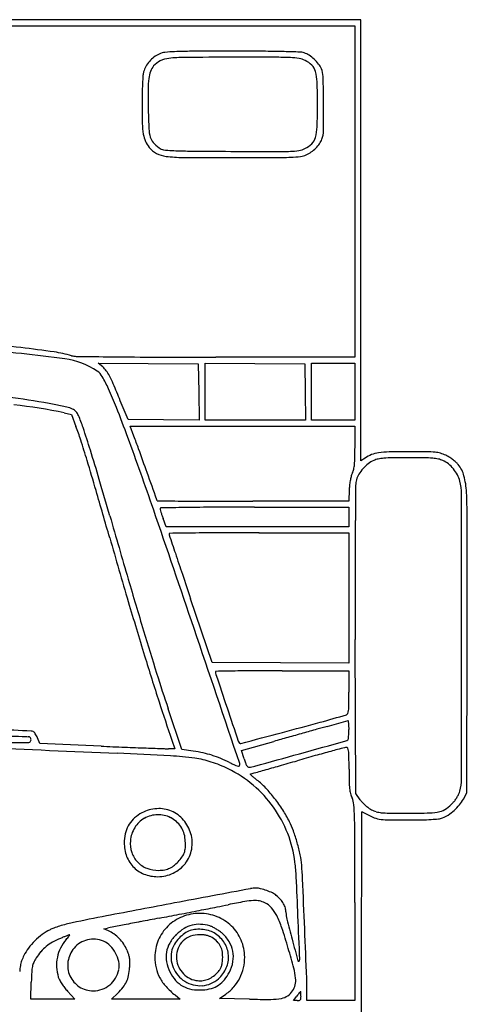
# Model space of a CAD drawing. Units: inches. Extents: x 39 to 1210, y 23 to 1115.
# Drawn here: x 912 to 1210, y 459 to 1115 of the extents above; entities that cross this region are included whole.
import ezdxf

# ---------------------------------------------------------------- set-up
doc = ezdxf.new("R2010")
doc.units = ezdxf.units.IN
doc.header["$MEASUREMENT"] = 0
doc.layers.add('freecads.com', color=7, linetype='Continuous')

msp = doc.modelspace()

# ---------------------------------------------------------------- linework, layer by layer
at = {"layer": 'freecads.com'}
for p, q in [((1139.29, 1115.22), (624.79, 1115.22)), ((624.79, 1111.22), (1135.29, 1111.22)), ((1135.29, 1111.22), (1135.29, 1000.72)), ((1139.29, 968.15), (1139.29, 1115.22)), ((1135.29, 1000.72), (1135.29, 890.22)), ((1139.29, 821.08), (1139.29, 968.15)), ((967.08, 883.74), (964.11, 886.24)), ((964.11, 886.24), (997.45, 885.98)), ((1035.29, 867.23), (1035.29, 886.24)), ((1035.29, 886.24), (1068.54, 885.98)), ((1135.29, 890.22), (1042.54, 890.22)), ((1106.29, 867.22), (1106.29, 886.22)), ((1106.29, 886.22), (1120.79, 886.22)), ((1120.79, 886.22), (1135.29, 886.22)), ((1135.29, 886.22), (1135.29, 867.22)), ((997.45, 885.98), (1030.79, 885.72)), ((1030.79, 885.72), (1031.07, 866.95)), ((1068.54, 885.98), (1101.79, 885.72)), ((1101.79, 885.72), (1102.07, 866.97)), ((1031.07, 866.95), (1031.34, 848.18)), ((1035.29, 848.22), (1035.29, 867.23)), ((1102.07, 866.97), (1102.34, 848.22)), ((1106.29, 848.22), (1106.29, 867.22)), ((1135.29, 867.22), (1135.29, 848.22)), ((983.97, 848.72), (978.83, 861.22)), ((941.48, 853.08), (946.17, 852.08)), ((946.17, 852.08), (949.22, 844.11)), ((1007.65, 848.45), (983.97, 848.72)), ((1031.34, 848.18), (1007.65, 848.45)), ((1068.82, 848.22), (1035.29, 848.22)), ((1102.34, 848.22), (1068.82, 848.22)), ((1120.79, 848.22), (1106.29, 848.22)), ((1135.29, 848.22), (1120.79, 848.22)), ((987.94, 837.47), (985.38, 844.22)), ((985.38, 844.22), (1060.34, 844.22)), ((1060.34, 844.22), (1135.29, 844.22)), ((1135.29, 844.22), (1135.29, 830.37)), ((1142.04, 822.99), (1139.29, 821.08)), ((1131.46, 801.97), (1131.08, 794.22)), ((1131.08, 794.22), (1067.19, 794.22)), ((1068.29, 790.22), (1131.29, 790.22)), ((1131.29, 790.22), (1131.29, 783.72)), ((1009.44, 777.22), (1007.37, 782.75)), ((1131.29, 783.72), (1131.29, 777.22)), ((1070.37, 777.22), (1009.44, 777.22)), ((1131.29, 777.22), (1070.37, 777.22)), ((1071.29, 773.22), (1131.29, 773.22)), ((1131.29, 773.22), (1131.29, 729.71)), ((1040.06, 686.72), (1025.69, 729.22)), ((1131.29, 729.71), (1131.29, 686.2)), ((1209.79, 599.72), (1210.06, 702.65)), ((1135.79, 599.39), (1135.49, 702.05)), ((1085.68, 686.46), (1040.06, 686.72)), ((1131.29, 686.2), (1085.68, 686.46)), ((1086.79, 681.22), (1131.29, 681.22)), ((1131.29, 681.22), (1131.29, 666.78)), ((1019.79, 628.74), (1010.72, 655.85)), ((1116.79, 644.03), (1130.79, 647.92)), ((1130.79, 647.92), (1131.09, 641.92)), ((925.11, 632.63), (923.63, 636.34)), ((965.95, 630.89), (925.11, 632.63)), ((1013.19, 634.97), (1015.19, 629.22)), ((1059.56, 628.05), (1081.18, 634.09)), ((1015.19, 629.22), (1010.99, 629.19)), ((1027.47, 627.59), (1019.79, 628.74)), ((1061.34, 622.38), (1059.56, 628.05)), ((1138.79, 595.13), (1135.79, 599.39)), ((1207.62, 595.65), (1209.79, 599.72)), ((1135.29, 526.61), (1135.29, 461.22)), ((967.79, 509.05), (970.29, 509.61)), ((970.87, 507.75), (967.79, 509.05)), ((919.08, 462.22), (919.44, 473.55)), ((943.59, 467.58), (948.49, 462.22)), ((972.89, 462.22), (977.08, 466.24)), ((933.79, 462.22), (919.08, 462.22)), ((948.49, 462.22), (933.79, 462.22)), ((995.84, 462.26), (972.89, 462.22)), ((1018.79, 462.31), (995.84, 462.26)), ((1015.31, 465.01), (1018.79, 462.31)), ((1044.96, 462.72), (1049.21, 465.66)), ((1064.88, 462.22), (1044.96, 462.72)), ((1094.23, 461.22), (1096.45, 464.22)), ((1096.76, 461.22), (1094.23, 461.22)), ((1103.29, 461.22), (1103.29, 465.97)), ((1119.29, 461.22), (1103.29, 461.22)), ((1135.29, 461.22), (1119.29, 461.22))]:
    msp.add_line(p, q, dxfattribs=at)
for centre, radius, start, end in [((1013.72, 1073.84), 20.61, 127.17161, 138.81165), ((1012.31, 1075.71), 18.26, 114.42934, 127.17161), ((1010.03, 1080.73), 12.75, 96.5928, 114.42932), ((1018.29, 1009.25), 84.7, 92.18709, 96.59282), ((1022.65, 986.48), 103.57, 90.41305, 96.31917), ((1027.83, 759.41), 334.73, 90.23067, 92.18716), ((1058.22, -3948.54), 5038.72, 90.05109, 90.41297), ((1057.13, -6516.97), 7611.16, 90.028157, 90.230754), ((1055.02, -2204.29), 3298.48, 89.67414, 90.02823), ((1061.87, -8062.09), 9152.27, 89.874761, 90.051003), ((1069.15, 279.98), 814.17, 88.67268, 89.6742), ((1081.32, 833.69), 256.47, 87.54954, 89.87475), ((1069.89, 312.11), 782.03, 87.91187, 88.67276), ((1090.09, 1038.69), 51.28, 81.07414, 87.54959), ((1098, 1082.9), 10.73, 71.54934, 87.91197), ((1096.95, 1079.76), 14.04, 56.56345, 71.54942), ((1089.71, 1068.8), 27.18, 47.42159, 56.56344), ((1009.9, 1076.11), 16.16, 150.59739, 164.47852), ((1013.34, 1074.18), 20.1, 138.81165, 150.5973), ((1010.42, 1076.46), 12.25, 139.92124, 159.73844), ((1011.21, 1075.8), 13.28, 115.6826, 139.92122), ((1013.22, 1071.62), 17.91, 96.31924, 115.68256), ((1095.86, 1075.4), 14.12, 64.16875, 81.0742), ((1094.87, 1073.36), 16.39, 44.63367, 64.16878), ((1099.62, 1078.05), 9.71, 15.73585, 44.63366), ((1089.73, 1068.82), 27.15, 38.27716, 47.42152), ((1100.09, 1077), 13.95, 23.22364, 38.27716), ((1250.75, 1060.29), 257.43, 176.03909, 177.27736), ((1005.79, 1077.25), 11.89, 164.4786, 176.03909), ((1018.54, 1073.46), 20.9, 159.73844, 173.0187), ((1080.78, 1072.74), 29.28, 1.85122, 15.73576), ((1099.94, 1076.93), 14.12, 1.41257, 23.22362), ((102.08, 1052.33), 1012.28, 0.38692, 1.41251), ((1244.66, 1060.58), 251.34, 177.27729, 178.79194), ((1058.71, 1068.54), 61.37, 173.01875, 179.86906), ((646.77, 1058.72), 463.52, 0.00004, 1.85111), ((1333.15, 1058.72), 339.85, 178.79195, 179.99996), ((1640.32, 1067.21), 642.98, 179.86912, 181.09089), ((1464.78, 1058.72), 471.47, 179.99997, 181.55198), ((645.59, 1058.72), 464.7, 358.1501, 0.00003), ((164.61, 1052.75), 949.74, 359.29892, 0.38684), ((1476.94, 1064.1), 479.57, 181.09096, 182.59071), ((1045.5, 1047.36), 52.04, 181.552, 189.39868), ((1014.05, 1042.15), 20.16, 189.3987, 203.52915), ((1021.43, 1043.49), 23.59, 182.59074, 195.98885), ((1081.03, 1044.65), 29.04, 344.16806, 358.15011), ((1097.88, 1041.33), 16.41, 339.30217, 359.29884), ((1010.54, 1040.62), 16.33, 203.52914, 220.07873), ((1007.6, 1039.53), 9.21, 195.98883, 221.60536), ((1020.55, 1051.03), 26.52, 221.60539, 233.24406), ((1094.66, 1044.35), 16.73, 295.83119, 315.11213), ((1099.66, 1039.37), 9.67, 315.11209, 344.16801), ((1093.56, 1045.28), 22.12, 314.95294, 324.87266), ((1100.69, 1040.27), 13.41, 324.87263, 339.30215), ((1010.84, 1040.87), 16.73, 220.07874, 242.22201), ((1011.53, 1042.18), 18.21, 242.22198, 263.00081), ((1008.68, 1035.14), 6.69, 233.24406, 261.07662), ((1015.75, 1080.17), 52.27, 261.07663, 267.19596), ((1021.32, 1121.9), 98.53, 263.00075, 269.58223), ((1025.96, 1288.59), 260.94, 267.19596, 269.48061), ((1115.44, 11158.66), 10131.42, 269.480596, 269.644004), ((1116.07, 11260.4), 10233.16, 269.644026, 269.807892), ((1082.61, 1282.76), 255.46, 269.80791, 272.14825), ((1090.37, 1076.04), 48.6, 272.14828, 278.95371), ((1089.43, 1105.9), 82.41, 272.16441, 276.67141), ((1095.7, 1042.21), 14.35, 278.95365, 295.83129), ((1097.55, 1036.43), 12.48, 276.67139, 294.84341), ((1093.96, 1044.2), 21.03, 294.84343, 305.38986), ((1092.26, 1046.59), 23.97, 305.38985, 314.95292), ((1053.79, 5575.63), 4552.37, 269.5822, 270), ((1053.79, 8973.24), 7949.98, 270.000044, 270.196912), ((1079.97, 1356.23), 332.93, 270.19696, 272.16444), ((789.41, -126.9), 1030.9, 83.13852, 84.59977), ((757.19, -510.63), 1411.81, 82.48272, 84.85331), ((798.37, -52.38), 955.85, 81.79526, 83.13849), ((922.39, 807.71), 86.86, 73.9973, 81.79522), ((935.28, 839.02), 50.46, 56.04827, 82.48266), ((949.56, 902.45), 11.7, 253.99731, 269.28038), ((1081.76, 11428.14), 10538.22, 269.280405, 269.41104), ((1016.38, 5067.5), 4177.24, 269.411, 269.81941), ((1042.54, 13366.48), 12476.27, 269.819383, 269.999979), ((957.47, 871.97), 10.74, 29.6536, 56.04819), ((957.22, 872.03), 15.31, 36.81098, 49.92129), ((950, 866.62), 24.34, 27.54677, 36.81103), ((874.98, 825.01), 105.66, 24.73028, 29.65353), ((904.05, 842.65), 76.16, 23.01063, 27.54672), ((770.58, 776.92), 220.6, 21.20045, 24.73028), ((25.51, 469.54), 1030.64, 22.33546, 23.01063), ((847.99, 410.12), 456.84, 79.04683, 86.0755), ((873.53, 534.64), 325.6, 77.9543, 83.94745), ((875.84, 554.05), 310.24, 77.46655, 79.04674), ((938.84, 837.42), 19.95, 65.75971, 77.4665), ((944.31, 849.57), 6.63, 41.56117, 65.75966), ((942.07, 847.58), 9.62, 23.25318, 41.56116), ((-195.73, 402.1), 1257.06, 20.22668, 21.20048), ((857.99, 811.45), 101.14, 18.3167, 23.25323), ((778.08, 778.76), 183.19, 17.86766, 20.90003), ((41.72, 541.23), 960.97, 17.37289, 18.31666), ((169.4, 582.54), 822.72, 16.87324, 17.86765), ((-1233.19, 19.85), 2362.7, 18.99294, 20.22662), ((479.5, 644.62), 543.78, 19.83616, 20.77122), ((-313.07, 430.24), 1332.72, 16.49301, 17.37284), ((-4738.01, -1237.51), 6090.39, 19.677025, 19.836078), ((773.04, 830.37), 362.26, 358.84559, 359.99997), ((1170.9, 241.97), 585.23, 89.9714, 91.25161), ((1170.59, -382.24), 1209.45, 89.39936, 89.9714), ((1182.6, 763.73), 63.41, 84.51064, 89.39929), ((-782.26, 293.88), 1817.19, 16.2162, 16.87327), ((1078.96, 824.21), 56.27, 354.27622, 358.84552), ((1153.35, 806.75), 19.79, 110.93976, 124.85399), ((1155.23, 804.97), 17.99, 114.4318, 128.05556), ((1154.25, 804.4), 22.31, 98.22083, 110.9398), ((1153.56, 808.65), 13.96, 101.65936, 114.43179), ((1156.88, 792.53), 30.41, 94.52533, 101.65933), ((1159.39, 768.85), 58.23, 91.25161, 98.22076), ((1161.27, 737.08), 86.03, 90.70409, 94.52536), ((1170.79, -37.85), 861.02, 90.00002, 90.70407), ((1170.79, -51.21), 874.38, 89.3024, 90.00003), ((1180.41, 738.84), 84.28, 85.41813, 89.30242), ((1184.79, 793.44), 29.5, 78.09061, 85.41808), ((1186.73, 806.69), 20.25, 74.12426, 84.5106), ((1187.9, 808.19), 14.42, 65.57294, 78.09061), ((1185.66, 802.91), 24.18, 65.03112, 74.12423), ((1186.77, 805.71), 17.15, 50.98321, 65.57297), ((1187.58, 807.04), 19.62, 57.80094, 65.0311), ((1179.92, 794.88), 34, 53.01049, 57.80087), ((1180.5, 795.65), 33.04, 48.18358, 53.01038), ((1124.08, 817.94), 10.63, 333.06982, 346.80206), ((1111.08, 820.99), 23.99, 346.80202, 354.27624), ((1160, 798.67), 25.88, 138.22437, 148.50916), ((1160.52, 798.2), 26.58, 128.05553, 138.22436), ((1182.4, 800.31), 24.1, 39.6784, 50.9833), ((1182.29, 800.22), 24.24, 28.40417, 39.67844), ((1192.49, 809.05), 15.06, 39.49823, 48.18355), ((1188.9, 806.09), 19.71, 14.70247, 39.49822), ((-1966.49, -59.31), 3057.1, 16.01996, 16.49299), ((-77985.96, -27430.92), 83880.86, 19.6639447, 19.6770082), ((1173.93, 800.65), 42.46, 169.308, 173.62828), ((1165.3, 802.28), 33.68, 164.59802, 169.30799), ((1142.59, 808.53), 10.12, 153.06979, 164.59805), ((1149.57, 804.62), 13.83, 163.79477, 179.36736), ((1150.93, 804.23), 15.25, 148.50919, 163.79477), ((1188.04, 803.33), 17.7, 14.13336, 28.40423), ((1170.75, 798.98), 35.54, 0.06433, 14.13337), ((1156.17, 797.5), 53.55, 2.93964, 14.70244), ((-9174.05, -2146.73), 10556.68, 16.037465, 16.216228), ((1185.8, 799.32), 54.4, 173.62822, 177.21602), ((7690.71, 732.39), 6555.37, 179.367338, 179.571999), ((1001.27, 794.54), 2.03, 0.00001, 19.66388), ((1003.43, 794.54), 0.134, 180.0001, 269.70347), ((1968.22, 187155.03), 186363.12, 269.7033796, 269.7091092), ((1055.06, 7296.47), 6502.24, 269.709204, 269.890946), ((-89742.89, 696.96), 90949.23, 0.0044741, 0.0642909), ((802.81, 779.36), 407.37, 359.97044, 2.93957), ((-14101.09, -4409.14), 15971.47, 18.69198, 18.992897), ((1005.74, 789.25), 0.45, 90.96106, 179.99997), ((1007.48, 789.25), 2.18, 179.99994, 196.51876), ((1088.83, 813.38), 87.04, 196.51874, 197.67954), ((1187.06, -10020.21), 10811.44, 90.87528, 90.960995), ((1049.72, -1030.35), 1820.53, 90.25534, 90.87528), ((1068.3, -5199.29), 5989.51, 90.000018, 90.255328), ((1067.18, 13662), 12867.79, 269.890949, 270.00004), ((9548.25, 3246.83), 8922.89, 196.01998, 196.301875), ((1076.86, 809.56), 74.48, 197.67945, 199.30387), ((1110.77, 821.44), 110.41, 199.30388, 200.51327), ((5115.18, 751.63), 3979.77, 179.572, 180.02715), ((-35354.52, 798.02), 36564.7, 359.850567, 359.97043), ((7039.56, 2513.92), 6313.49, 196.03752, 196.439049), ((1011.61, 772.47), 0.302, 90.75175, 181.16272), ((1013.3, 772.51), 2, 181.16262, 198.37962), ((40333.9, 13837.25), 41436.25, 198.379694, 198.3978), ((1380.41, -27338.36), 28113.55, 90.716349, 90.751643), ((1059.9, -1704.46), 2477.65, 90.26848, 90.7163), ((1071.3, -4138.41), 4911.63, 90.00003, 90.26841), ((5544.5, 2265.85), 4772.91, 198.39783, 198.57361), ((20650.13, 759), 19514.72, 180.027164, 180.167195), ((4811.54, 1861.56), 3987.76, 196.30195, 196.81669), ((9700.33, 3662.32), 9157.09, 198.573679, 198.681624), ((4197.95, 1675.49), 3350.78, 196.43912, 197.08427), ((-345001.7, -116361.54), 365297.34, 18.6771344, 18.6920313), ((3599.56, 1495.25), 2721.64, 196.81671, 197.44192), ((-98878.41, 696.29), 100084.74, 359.9499035, 0.004449), ((3323.39, 1406.71), 2435.85, 197.08427, 197.83943), ((2280, 1080.67), 1338.48, 197.44187, 198.50505), ((1042.6, 680.47), 0.307, 91.02892, 179.9999), ((1048.1, 680.47), 5.81, 179.99998, 198.47373), ((22223.92, 7755.03), 22332.13, 198.47379, 198.533607), ((1248.11, -10761.95), 11444.57, 90.96502, 91.028962), ((1078.34, -683.33), 1364.52, 90.36175, 90.96496), ((1086.8, -2022.15), 2703.37, 90.00003, 90.36169), ((426.74, 666.78), 704.55, 359.31589, 0), ((2154.69, 1030.59), 1208.11, 197.83938, 199.11545), ((27682.95, 9585.2), 28089.79, 198.533701, 198.5816), ((1095.56, 658.8), 35.68, 353.32711, 359.3159), ((916.01, 1362.89), 742.43, 285.3101, 286.71497), ((1129.11, 653.26), 1.5, 286.71491, 337.77685), ((1123.59, 655.52), 7.47, 337.77682, 353.32705), ((325.15, 3521.21), 2980.17, 284.8101, 285.31017), ((3738.56, -8794.34), 9795.74, 105.524089, 105.565801), ((7032.51, 144741.21), 144233.72, 267.56165, 267.5694422), ((-1591.24, -48034.19), 48739.79, 87.047326, 87.074599), ((917.33, 673.9), 36.68, 267.56939, 270.00001), ((917.33, 634.32), 2.9, 72.88351, 90.00001), ((917.74, 635.68), 1.48, 44.52915, 72.88343), ((919.19, 636.85), 4.05, 69.00642, 87.04726), ((920.01, 639), 1.76, 42.00266, 69.00633), ((913.48, 633.12), 10.54, 34.82806, 42.00259), ((911.46, 631.71), 13, 27.96289, 34.82808), ((909.66, 630.76), 15.04, 21.80739, 27.96292), ((-10404.12, 44100.88), 44954.29, 284.773432, 284.810101), ((10725.78, -33874.74), 35831.25, 105.58255, 105.599281), ((10046.06, -31437.47), 33300.97, 105.565795, 105.582526), ((1101.97, 639.65), 29.18, 352.38198, 355.73103), ((1102.43, 639.61), 28.72, 355.73106, 359.91067), ((1085.78, 639.64), 45.37, 359.91069, 2.87799), ((916.91, 1048.65), 415.41, 267.36798, 269.6052), ((914.53, 704.49), 71.24, 269.60521, 272.00513), ((916.88, 637.62), 4.33, 272.00511, 290.50892), ((917.97, 634.69), 1.2, 290.50896, 334.03346), ((917.72, 635.66), 1.5, 16.50063, 44.52918), ((916.89, 635.22), 2.4, 334.03341, 0.00001), ((916.24, 635.22), 3.06, 0.00005, 16.50062), ((1325.65, 9097.82), 8474.57, 267.567359, 267.675304), ((1193.62, 5845.58), 5219.65, 267.67535, 267.8305), ((1060.95, 635.43), 3.67, 198.58168, 221.9887), ((1058.88, 633.57), 0.895, 221.98871, 284.77335), ((8147.47, -24639.83), 26243.16, 105.59929, 105.620375), ((-13511.05, 53035.73), 54408, 285.575957, 285.609647), ((1128.17, 638), 3.69, 285.60961, 311.11048), ((1130, 635.9), 0.902, 311.11052, 352.382), ((21180.84, 470841.47), 470649.17, 267.5286482, 267.539649), ((834.45, -2686.63), 3315.85, 86.92659, 87.53965), ((1317.22, 9108.53), 8484.93, 267.830597, 267.911499), ((1010.51, 698.13), 68.95, 267.91159, 270.39515), ((1002.09, 435.6), 189.12, 81.98716, 86.92667), ((1012.87, 530.81), 97.87, 77.51282, 81.42093), ((1018.41, 555.84), 72.24, 72.60571, 77.51291), ((1018.92, 557.48), 70.51, 67.63371, 72.60575), ((-4994.03, 22481.61), 22689.02, 285.497639, 285.576019), ((1895.81, -2190.61), 2923.11, 105.61895, 105.86349), ((1550.52, -955.49), 1640.63, 105.24215, 105.61893), ((2322.6, -3789), 4577.45, 105.12495, 105.24206), ((1129.98, 623.4), 6.71, 93.74732, 105.12492), ((1129.61, 629.1), 1, 26.95099, 93.74733), ((1125.94, 627.24), 5.11, 6.90336, 26.95097), ((1098.12, 623.87), 33.14, 0.67787, 6.90348), ((280.86, 614.2), 850.46, 0.08529, 0.67796), ((1019.4, 558.57), 64.94, 71.97574, 81.98719), ((1012.66, 537.85), 86.73, 63.91617, 71.97573), ((1012.2, 541.14), 88.19, 63.42941, 67.63376), ((1083.34, 683.4), 70.87, 243.42949, 245.4694), ((1069.88, 653.88), 38.43, 245.46944, 248.69475), ((1076.11, 669.87), 55.58, 248.6948, 250.52525), ((1057.7, 617.81), 0.367, 250.5253, 314.99994), ((1056.66, 618.85), 1.84, 314.99996, 18.67722), ((1103.71, 635.66), 44.4, 197.39889, 200.95369), ((1071.77, 623.43), 10.21, 200.95364, 211.5449), ((1066.61, 620.26), 4.15, 211.54487, 229.02279), ((1064.63, 617.98), 1.13, 229.02285, 275.06151), ((1062.9, 637.53), 20.76, 275.06149, 285.49769), ((-3818.94, 17898.13), 17962.67, 285.809443, 285.842904), ((-8411.95, 34083), 34786.63, 285.843, 285.863397), ((1015.61, 543.87), 80.03, 49.64758, 63.91616), ((1065.43, 612.22), 0.0727, 101.31708, 227.8751), ((1147.54, 703.02), 122.49, 227.87541, 228.62736), ((1064.62, 616.23), 4.02, 281.31744, 285.80703), ((-57287.41, 206733.42), 214221.79, 285.8068828, 285.8094039), ((1107.49, 657.54), 61.89, 228.62737, 230.44063), ((1583.47, 616.14), 452.16, 180.08531, 181.12098), ((1014.78, 542.9), 81.3, 35.54726, 49.64758), ((1152.8, 712.4), 133.05, 230.44057, 231.46364), ((1034.52, 563.89), 56.81, 43.43913, 51.46368), ((1186.89, 608.38), 55.5, 181.1209, 185.97496), ((1176.72, 608.81), 29.58, 344.48085, 359.94987), ((1006.22, 537.1), 95.78, 38.01272, 43.43922), ((1154.73, 605.01), 23.16, 185.97489, 194.26129), ((1149.42, 603.66), 17.68, 194.26124, 204.40673), ((1179.96, 610.95), 27.29, 329.42572, 334.38882), ((1195.06, 603.72), 10.55, 334.38887, 344.48084), ((1000.84, 532.89), 102.61, 32.74273, 38.01279), ((1120.53, 590.55), 14.05, 5.3877, 24.40669), ((1007.9, 579.93), 127.17, 1.6244, 5.38771), ((1152.26, 604.62), 16.48, 215.16039, 223.24811), ((1162.41, 614.16), 30.41, 223.2481, 228.35987), ((1162.18, 613.91), 30.07, 228.35983, 233.4874), ((1179.94, 612.01), 27.98, 305.60283, 317.9041), ((1186.37, 606.2), 19.32, 317.90404, 324.54414), ((1177.74, 614.37), 35.42, 312.01793, 320.38375), ((1178.38, 611.89), 29.13, 324.54413, 329.42568), ((1187.09, 606.63), 23.28, 320.38368, 331.8413), ((1004.3, 565.13), 24.02, 117.58287, 131.48751), ((1004.77, 564.21), 25.06, 93.71509, 117.58288), ((1004.03, 566.92), 18.28, 91.52138, 119.90793), ((1004.55, 567.73), 21.53, 66.97392, 93.71514), ((1004.03, 567.06), 18.14, 62.97103, 91.52141), ((1004.55, 567.75), 21.51, 40.22053, 66.97396), ((1015.04, 543.08), 80.99, 21.41794, 35.54725), ((1013.72, 541.17), 87.3, 26.79399, 32.7427), ((914607.33, -2892.98), 913474.22, 179.78173663, 179.78540356), ((1139.95, 586.81), 0.212, 62.86468, 179.78164), ((1205.93, 715.55), 144.45, 242.86482, 245.96296), ((1153.14, 601.7), 14.87, 233.48745, 242.16865), ((1154.63, 604.51), 18.05, 242.16873, 253.26969), ((1154.52, 604.16), 17.69, 253.26967, 264.54142), ((1158.72, 648.09), 61.82, 264.54143, 269.47589), ((1170.55, 1941.07), 1354.85, 269.47588, 270.00002), ((1170.55, 1168.97), 582.75, 269.99997, 271.43739), ((1184.35, 619.19), 32.8, 271.43739, 283.12704), ((1188.96, 599.41), 12.49, 283.12701, 305.60286), ((1187.91, 599.42), 17.32, 289.45355, 303.52054), ((1178.71, 613.3), 33.97, 303.52057, 312.01799), ((1001.86, 568.21), 20.13, 147.84342, 163.83593), ((1001.2, 568.63), 19.34, 131.48756, 147.84335), ((1004.25, 566.56), 18.71, 119.9079, 147.91432), ((1003.22, 565.47), 19.94, 49.44578, 62.97111), ((1005.3, 567.9), 16.73, 34.02085, 49.44583), ((1001.89, 565.5), 25, 16.31512, 40.22054), ((1044.44, 556.68), 52.89, 19.55229, 26.7939), ((553.02, 567.03), 582.23, 0.1141, 1.6244), ((1154.59, 600.45), 18.42, 245.96295, 260.09478), ((1157.16, 615.16), 33.36, 260.09479, 269.21741), ((1170.29, 1576.62), 994.9, 269.21737, 270.00003), ((1170.29, 1174.7), 592.98, 269.99995, 270.89926), ((1177.19, 735.33), 153.56, 270.89925, 273.35509), ((1181.23, 666.44), 84.55, 273.35514, 276.55135), ((1189.42, 595.14), 12.78, 276.55136, 289.45356), ((1009.33, 566.05), 27.91, 163.83597, 176.3566), ((1004.76, 566.23), 19.31, 147.91431, 175.25942), ((1005.4, 567.97), 16.61, 18.53477, 34.02089), ((1002.77, 567.09), 19.38, 4.7406, 18.53473), ((1004.54, 566.27), 22.24, 349.42986, 16.31508), ((1017.17, 543.92), 78.69, 6.98069, 21.41797), ((979.72, 533.7), 121.56, 15.66449, 19.55221), ((1006.71, 566.22), 25.28, 176.35659, 197.90347), ((1005.26, 566.19), 19.81, 175.25949, 197.97024), ((975.25, 564.81), 46.99, 359.022, 4.74054), ((978.62, 533.39), 122.7, 11.78159, 15.6645), ((-19740.41, 526.61), 20875.7, 359.999979, 0.114112), ((1002.31, 564.8), 20.66, 197.90347, 222.97462), ((1002.25, 565.22), 16.65, 197.97033, 223.83873), ((1011.32, 563.61), 10.84, 327.57194, 344.22618), ((1009.14, 564.23), 13.1, 344.22626, 359.0219), ((1004.74, 566.24), 22.04, 322.36083, 349.42981), ((1041.11, 546.42), 58.88, 5.05658, 11.78163), ((1002.67, 565.63), 17.24, 223.83881, 249.18778), ((1005.24, 563.33), 15.24, 295.83313, 309.87774), ((1004.33, 566.55), 22.56, 295.65935, 322.36078), ((996.87, 573.35), 28.3, 309.8778, 318.71644), ((999.17, 571.33), 25.24, 318.7165, 327.57185), ((963.59, 537.36), 132.68, 2.73974, 6.98075), ((896.48, 533.63), 204.07, 2.47147, 5.05654), ((1002.21, 564.7), 20.52, 222.97464, 248.14384), ((1003.79, 568.65), 24.77, 248.14381, 270.00005), ((1004.36, 570.07), 21.99, 249.18779, 270.30844), ((1003.79, 567.66), 23.79, 270, 295.6593), ((1004.37, 569.29), 21.21, 270.30846, 281.12657), ((1005.74, 562.29), 14.08, 281.12656, 295.83319), ((-3327.13, 332.03), 4428.3, 2.40311, 2.73978), ((-17090.22, -242.69), 18207.51, 2.366648, 2.471385), ((22155.3, -111644.05), 114145.11, 100.6472012, 100.6730989), ((1069.31, 516.85), 19.37, 90.00004, 100.6471), ((1069.31, 523.53), 12.68, 76.028, 90), ((1061.86, 493.61), 43.52, 70.44966, 76.02802), ((1061.87, 493.62), 43.51, 64.91031, 70.44974), ((1075.62, 522.98), 11.09, 49.60512, 64.91032), ((4052.76, -15591.83), 16401.92, 100.67312, 100.834923), ((815.17, 1689.71), 1188.14, 281.07145, 281.43814), ((1152.08, 24.59), 510.72, 100.18591, 101.43815), ((1070.13, 480.66), 47.35, 93.019, 100.18596), ((1068.53, 511.03), 16.95, 79.38203, 93.01904), ((1069.19, 514.53), 13.38, 63.1034, 79.38212), ((1068.65, 513.48), 14.56, 41.54364, 63.10348), ((1064.24, 509.61), 28.65, 41.61583, 49.60513), ((1073.24, 517.61), 16.6, 29.59613, 41.61584), ((1076.31, 519.35), 13.07, 15.89795, 29.59616), ((28725.34, 425.01), 27586.02, 179.785376, 179.919677), ((-386.03, 7829.26), 7444.09, 280.768224, 280.872273), ((-458.33, 8205.66), 7827.37, 280.872263, 280.972416), ((1031.79, 487.99), 31.37, 90, 111.55869), ((-296.01, 7368.42), 6974.53, 280.972466, 281.071473), ((1031.79, 487.96), 31.4, 68.506, 89.99995), ((1060.92, 506.63), 24.89, 27.11182, 41.54362), ((1078.58, 520), 10.72, 0.00005, 15.89791), ((1107.55, 520), 18.26, 179.99995, 194.29296), ((969.17, 411.03), 104.53, 104.69449, 107.14941), ((965.01, 426.9), 88.13, 101.90431, 104.69448), ((1202.69, -700.59), 1240.39, 100.83491, 101.90427), ((2454.7, -7135.2), 7787.62, 100.823223, 100.904813), ((3470.21, -12446.98), 13195.59, 100.768228, 100.823232), ((1031.07, 489.82), 29.4, 111.55873, 134.19391), ((1031.36, 493.37), 18.76, 87.07821, 104.59623), ((1031, 486.24), 25.9, 73.32136, 87.07826), ((1032.56, 489.91), 29.3, 45.86686, 68.5059), ((1030.61, 491.11), 58.95, 18.46241, 27.1118), ((2001.98, 747.87), 941.26, 194.29289, 195.13468), ((-36786.26, -1072.14), 37916.89, 2.359323, 2.403097), ((947.76, 477.32), 34.99, 116.87314, 126.80475), ((941.93, 488.84), 22.08, 109.63052, 116.87304), ((965.89, 421.67), 93.4, 107.14943, 109.63047), ((984.19, 447.63), 63.51, 100.93948, 102.64136), ((963.48, 490.21), 19.04, 54.31042, 67.16647), ((3954.08, -14917.74), 15713.27, 100.904861, 100.939468), ((959.18, 484.21), 26.42, 44.25479, 54.31039), ((1030.54, 490.36), 28.64, 134.19401, 157.16685), ((1037.04, 483.76), 29.96, 121.7112, 134.13632), ((1037.37, 484.55), 26.64, 126.12646, 136.72138), ((1031.56, 492.62), 19.54, 104.59623, 121.71113), ((1029.63, 495.16), 13.51, 108.51981, 126.12646), ((1030.38, 492.93), 15.86, 93.45172, 108.51985), ((1030.93, 483.71), 25.1, 82.76945, 93.45172), ((1030.96, 483.89), 24.92, 72.05399, 82.76943), ((1035.06, 499.78), 11.77, 64.01506, 73.32142), ((1033.96, 493.17), 15.16, 56.50466, 72.05398), ((1026.2, 481.61), 31.98, 59.60249, 64.01509), ((1031.28, 489.11), 20.02, 31.30009, 56.50462), ((1025.03, 479.61), 34.3, 55.26206, 59.6025), ((1031.37, 488.76), 23.17, 49.43772, 55.26207), ((1030.31, 487.52), 24.8, 32.16482, 49.43766), ((1032.96, 490.33), 28.73, 22.97268, 45.86679), ((736.2, 392.81), 369.33, 16.23416, 18.46243), ((-15159.55, -162.89), 16275.2, 2.250423, 2.366619), ((954.43, 468.12), 46.35, 134.68434, 142.65807), ((955.35, 467.19), 47.65, 126.80477, 134.68442), ((948.57, 473.71), 30.41, 119.2991, 129.02094), ((956.98, 458.73), 47.58, 112.34812, 119.29918), ((1089.08, 137.4), 395.01, 111.98977, 112.34821), ((964.64, 483.46), 28.68, 139.8304, 153.3756), ((1023.73, 299.23), 220.48, 111.43524, 111.98987), ((885.38, 550.38), 75.05, 319.83032, 321.06332), ((1172.03, -78.5), 626.28, 111.26589, 111.43525), ((917.47, 524.45), 33.8, 321.06329, 323.30188), ((905.1, 533.67), 49.22, 323.3019, 324.52206), ((945.19, 504.34), 0.855, 94.0065, 111.26612), ((945.14, 505.13), 0.0576, 324.52188, 94.00612), ((960.53, 485.78), 16.35, 121.27217, 139.92124), ((960.8, 485.33), 16.88, 103.06489, 121.27221), ((960.88, 485.01), 17.2, 85.04409, 103.06488), ((960.84, 484.62), 17.59, 67.32351, 85.04407), ((962.31, 488.14), 13.77, 44.57762, 67.32355), ((958.42, 483.47), 27.48, 34.38514, 44.25476), ((961.72, 485.73), 23.47, 23.27684, 34.38512), ((1030.65, 490.32), 28.76, 157.16695, 180.07149), ((1027.54, 490.48), 18.23, 149.76275, 170.24127), ((1034.38, 486.49), 26.15, 134.13633, 149.76275), ((1026.32, 491.64), 13.5, 147.31668, 164.92925), ((1037.37, 484.55), 26.64, 136.72146, 147.31661), ((1030.21, 491.05), 13.78, 133.6683, 157.82827), ((1030.63, 490.61), 14.39, 110.10328, 133.66837), ((1031.79, 487.42), 17.79, 89.99998, 110.10331), ((1031.79, 483.65), 21.56, 83.74717, 90.00002), ((1032.22, 487.57), 17.62, 76.47196, 83.74722), ((1032.75, 489.75), 15.37, 68.68572, 76.47197), ((1034.36, 493.89), 10.93, 58.62904, 68.68578), ((1030.61, 487.74), 18.13, 44.94335, 58.629), ((1035.09, 492.21), 11.81, 26.07504, 44.94334), ((1033.19, 490.28), 17.78, 3.75345, 31.30008), ((1035.27, 490.64), 18.94, 11.02509, 32.16483), ((1032.34, 490.06), 29.4, 0.47162, 22.97266), ((3909.48, 1263.78), 2917.29, 195.13465, 195.42526), ((941.03, 478.34), 29.5, 142.65802, 153.84472), ((951.2, 472.04), 33.45, 139.22373, 148.12394), ((946.98, 475.67), 27.88, 129.02085, 139.22375), ((961.77, 484.9), 25.47, 153.37561, 168.18381), ((962.01, 484.53), 18.29, 139.92126, 171.19281), ((957.05, 482.96), 21.16, 28.08957, 44.57761), ((957.22, 483.05), 20.97, 11.526, 28.0895), ((951.83, 481.48), 34.24, 17.99274, 23.27677), ((1027.49, 490.49), 18.17, 170.24129, 190.75415), ((1031.13, 490.35), 18.49, 164.92931, 202.3484), ((1031.8, 490.4), 15.5, 157.82825, 179.95017), ((1034.34, 491.84), 12.64, 7.94743, 26.07505), ((1024.18, 490.42), 22.9, 356.32773, 7.94743), ((1035.09, 490.61), 19.12, 350.0008, 11.0251), ((529.29, 332.57), 584.83, 14.8935, 16.2342), ((930.27, 481.47), 18.35, 159.92699, 170.11434), ((947.38, 475.22), 36.56, 153.84471, 159.92695), ((931.93, 481.45), 11.99, 154.78818, 168.25619), ((948.91, 473.46), 30.75, 148.12398, 154.78812), ((961.7, 484.92), 25.39, 168.18379, 183.01641), ((960.8, 484.72), 17.07, 171.19282, 204.12949), ((964.85, 484.61), 13.18, 348.07048, 11.52603), ((969.33, 487.16), 15.84, 8.58942, 17.99279), ((967.35, 486.86), 17.84, 359.84504, 8.5894), ((933.19, 486.96), 52.01, 355.90753, 359.84497), ((1034.44, 490.33), 32.55, 180.07153, 192.97486), ((1035.07, 491.93), 25.89, 190.75418, 206.48804), ((1032.63, 490.4), 16.33, 179.95021, 199.55766), ((1005.62, 491.61), 41.5, 351.83793, 356.32774), ((1032.89, 490.26), 18.09, 336.47887, 3.75348), ((1028.7, 491.73), 25.61, 333.11102, 350.00074), ((1030.37, 490.05), 31.37, 347.10635, 0.47158), ((1097.72, 487.96), 0.464, 195.42522, 314.99998), ((1096.98, 488.7), 1.5, 315.00002, 2.35924), ((945.69, 478.79), 34.01, 170.11435, 176.94221), ((1203.06, 464.54), 283.76, 176.79707, 178.18178), ((943.37, 479.08), 23.67, 168.25617, 176.79708), ((964.63, 485.08), 28.33, 183.01646, 196.67859), ((958.82, 485.88), 19.34, 329.88319, 348.07047), ((944.11, 486.18), 41.05, 348.47216, 355.90746), ((1028.67, 489), 26.63, 192.97481, 207.97608), ((1035.31, 492.05), 26.16, 206.48801, 221.47947), ((1032.22, 490.8), 19.66, 202.34837, 238.08216), ((1032.27, 490.28), 15.95, 199.5577, 219.51342), ((1032.01, 490.06), 15.62, 219.51348, 239.70618), ((1028.14, 494.41), 21.11, 304.53039, 315.89497), ((1026.14, 496.36), 23.9, 315.89494, 322.51878), ((1030.21, 491.42), 21, 312.09591, 336.47887), ((1039.02, 486.48), 7.66, 322.51871, 337.98179), ((1037.7, 487.01), 9.09, 337.98173, 351.83796), ((1026.47, 492.87), 28.11, 320.9347, 333.11096), ((1032.35, 489.6), 29.34, 333.05459, 347.10627), ((1052.82, 471.8), 43.11, 5.86995, 14.89349), ((947.03, 479.8), 9.96, 196.67859, 208.60139), ((970.93, 492.83), 37.17, 208.60142, 213.07726), ((960.43, 484.55), 16.65, 204.1295, 237.55809), ((960.95, 484.64), 16.88, 309.74018, 329.88309), ((966.4, 481.64), 18.31, 321.24611, 334.8484), ((966.45, 481.62), 18.26, 334.84842, 348.47218), ((1031.06, 490.26), 29.33, 207.97608, 222.17868), ((1029.25, 486.69), 18.07, 221.47941, 241.2634), ((1032.08, 490.59), 19.41, 238.0821, 274.09587), ((1031.75, 489.62), 15.1, 239.70622, 260.41049), ((1031.95, 490.8), 16.31, 260.41049, 274.02467), ((1032.14, 488.17), 13.67, 274.02463, 289.56665), ((1032.18, 489.24), 18.07, 274.09585, 312.09593), ((1031.82, 489.07), 14.62, 289.56659, 304.53043), ((1034.81, 486.1), 17.37, 303.47265, 320.93462), ((1032.85, 489.34), 28.77, 318.85566, 333.05461), ((1082.06, 474.81), 13.71, 347.08514, 5.8699), ((842.65, 465.96), 260.64, 0.00153, 2.25043), ((974.95, 495.45), 41.98, 213.07734, 217.44779), ((969.64, 491.39), 35.29, 217.44782, 222.42558), ((960.79, 485.12), 17.33, 237.55807, 270.00006), ((960.79, 485.52), 17.74, 269.99994, 289.32002), ((961.21, 484.33), 16.47, 289.32, 309.7401), ((948.38, 496.11), 41.42, 313.85743, 321.24602), ((1044.13, 502.11), 46.97, 222.17872, 232.15997), ((1029.72, 487.56), 19.06, 241.26335, 260.44211), ((1031.77, 499.71), 31.38, 260.44214, 273.64336), ((1032.01, 495.99), 27.65, 273.64343, 285.96229), ((1034.85, 486.03), 17.29, 285.96234, 303.47261), ((1032.77, 489.41), 28.89, 304.69875, 318.85569), ((1084.15, 474.01), 11.44, 303.59296, 326.76612), ((1083.39, 474.5), 12.34, 326.76619, 347.0851), ((1122.67, 445.62), 32.13, 139.85868, 142.08329), ((1142.23, 429.12), 57.72, 138.81724, 139.85864), ((1098.98, 466.97), 0.25, 89.99991, 138.81707), ((1098.98, 467.09), 0.125, 8.231, 90.00014), ((1079.83, 464.32), 19.47, 5.93627, 8.23078), ((1084.25, 464.78), 15.04, 2.23579, 5.93632), ((1077.86, 979.66), 517.61, 268.56199, 270.14378), ((1079.07, 499.95), 37.89, 270.14379, 280.84093), ((1083.99, 474.25), 11.72, 280.84102, 303.59285), ((1142.64, 430.07), 57.44, 142.08337, 143.5233), ((1096.76, 468.53), 7.31, 270.00005, 280.60869), ((1097.88, 462.57), 1.25, 280.60874, 319.85859), ((1097.62, 462.79), 1.59, 319.85862, 353.10098), ((1085.82, 464.22), 13.48, 353.10095, 0.00003), ((1069.81, 464.22), 29.48, 0.00002, 2.23586), ((56059.09, 386.76), 54919.79, 179.919742, 179.999956)]:
    msp.add_arc(centre, radius, start, end, dxfattribs=at)

doc.saveas('drawing.dxf')
